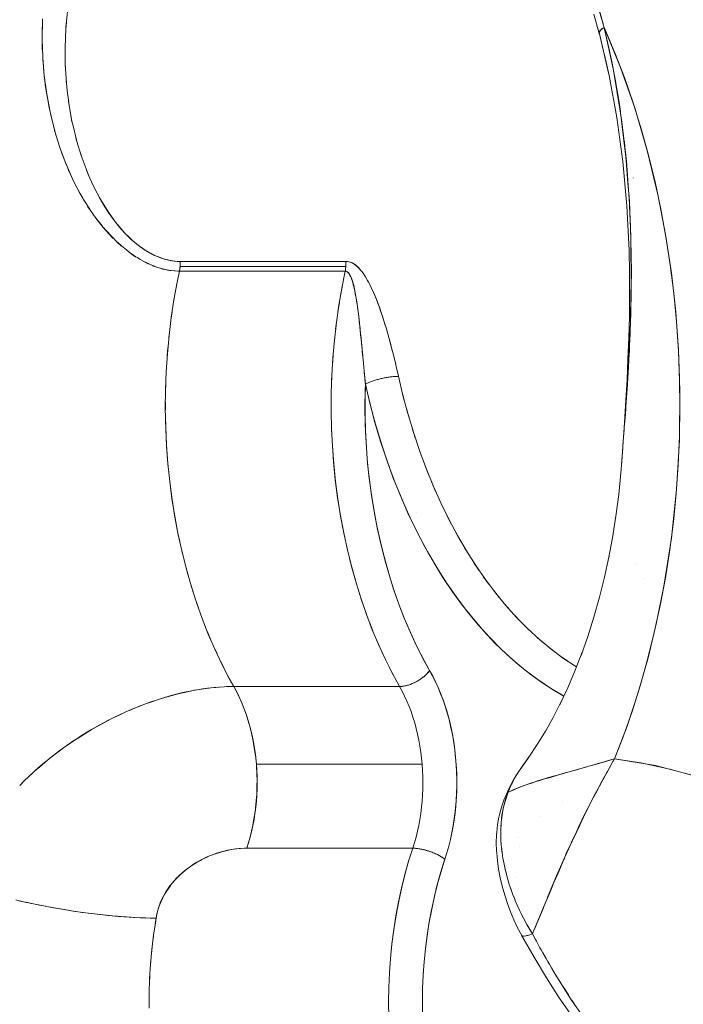
# Model space of a CAD drawing. Units: millimetres. Extents: x -2740 to 2860, y -2120 to 2180.
# Drawn here: x -888 to -874, y 359 to 380 of the extents above; entities that cross this region are included whole.
import ezdxf

# ---------------------------------------------------------------- set-up
doc = ezdxf.new("R2010")
doc.units = ezdxf.units.MM
doc.layers.add('EF-Climbing Hut-Rocks', color=7, linetype='Continuous', lineweight=5)
doc.layers.add('Working-None', color=7, linetype='Continuous', lineweight=5)

# ---------------------------------------------------------------- blocks, each defined once
blk = doc.blocks.new('Group')
at = {"layer": 'EF-Climbing Hut-Rocks', "color": 7, "linetype": 'Continuous', "lineweight": 5, "transparency": 33554687}
for p, q in [((-946.727, 349.452), (-946.715, 349.59)), ((-935.496, 349.301), (-935.493, 349.301)), ((-947.212, 348.988), (-947.211, 348.988)), ((-946.742, 349.101), (-946.741, 348.904)), ((-946.739, 348.741), (-946.733, 348.625)), ((-946.717, 348.369), (-946.708, 348.268)), ((-947.15, 348.279), (-947.149, 348.279)), ((-946.709, 348.279), (-946.709, 348.279)), ((-946.516, 347.189), (-946.49, 347.092)), ((-946.296, 346.517), (-946.228, 346.356)), ((-934.932, 346.358), (-934.932, 346.356)), ((-946.359, 345.912), (-946.337, 345.875)), ((-945.669, 345.03), (-945.651, 345.012)), ((-945.37, 344.781), (-945.272, 344.714)), ((-940.903, 344.622), (-940.903, 344.602)), ((-944.762, 344.479), (-944.761, 344.479)), ((-944.424, 344.132), (-944.366, 344.42)), ((-940.512, 344.322), (-940.509, 344.319)), ((-941.011, 343.945), (-940.977, 344.132)), ((-944.488, 343.77), (-944.458, 343.941)), ((-941.069, 343.582), (-941.04, 343.772)), ((-944.541, 343.404), (-944.517, 343.576)), ((-941.117, 343.216), (-941.094, 343.408)), ((-944.585, 343.035), (-944.565, 343.208)), ((-941.156, 342.846), (-941.137, 343.04)), ((-944.619, 342.664), (-944.604, 342.836)), ((-941.184, 342.474), (-941.171, 342.67)), ((-944.642, 342.29), (-944.632, 342.462)), ((-941.202, 342.101), (-941.194, 342.298)), ((-940.317, 342.147), (-940.316, 342.147)), ((-940.235, 342.171), (-940.232, 342.172)), ((-940.152, 342.192), (-940.151, 342.192)), ((-944.655, 341.916), (-944.65, 342.085)), ((-939.746, 341.952), (-939.694, 341.744)), ((-941.21, 341.726), (-941.208, 341.925)), ((-944.658, 341.541), (-944.657, 341.706)), ((-941.211, 341.552), (-941.207, 341.351)), ((-939.642, 341.551), (-939.584, 341.347)), ((-941.204, 341.178), (-941.195, 340.976)), ((-939.527, 341.158), (-939.464, 340.958)), ((-939.402, 340.773), (-939.333, 340.577)), ((-939.266, 340.396), (-939.191, 340.206)), ((-939.262, 340.385), (-939.262, 340.386)), ((-939.262, 340.385), (-939.262, 340.386)), ((-939.119, 340.029), (-939.04, 339.844)), ((-938.963, 339.672), (-938.878, 339.493)), ((-939.438, 339.403), (-939.438, 339.403)), ((-939.438, 339.403), (-939.438, 339.403)), ((-938.796, 339.326), (-938.707, 339.152)), ((-939.487, 339.128), (-939.487, 339.129)), ((-939.487, 339.128), (-939.487, 339.129)), ((-938.621, 338.992), (-938.526, 338.824)), ((-938.436, 338.669), (-938.337, 338.508)), ((-944.314, 338.602), (-944.275, 338.447)), ((-938.242, 338.36), (-938.139, 338.205)), ((-934.855, 338.335), (-934.855, 338.334)), ((-944.226, 338.253), (-944.183, 338.097)), ((-938.04, 338.063), (-937.932, 337.916)), ((-944.129, 337.909), (-944.081, 337.754)), ((-934.687, 338.031), (-934.686, 338.031)), ((-937.83, 337.781), (-937.718, 337.641)), ((-934.312, 337.78), (-934.311, 337.78)), ((-934.312, 337.777), (-934.312, 337.777)), ((-944.023, 337.573), (-943.969, 337.42)), ((-937.613, 337.513), (-937.496, 337.38)), ((-943.907, 337.244), (-943.849, 337.093)), ((-937.388, 337.259), (-937.268, 337.134)), ((-940.414, 337.124), (-940.346, 336.948)), ((-943.782, 336.922), (-943.72, 336.775)), ((-937.156, 337.021), (-937.032, 336.905)), ((-940.286, 336.805), (-940.214, 336.636)), ((-936.918, 336.799), (-936.791, 336.691)), ((-943.649, 336.61), (-943.583, 336.465)), ((-940.149, 336.495), (-940.073, 336.333)), ((-936.674, 336.593), (-936.543, 336.493)), ((-943.507, 336.306), (-943.437, 336.166)), ((-936.424, 336.404), (-936.29, 336.312)), ((-936.17, 336.232), (-936.109, 336.195)), ((-940.004, 336.195), (-939.925, 336.039)), ((-934.822, 335.691), (-934.819, 335.695)), ((-944.746, 335.538), (-944.734, 335.541)), ((-945.464, 335.267), (-945.447, 335.274)), ((-935.056, 334.981), (-935.054, 334.981)), ((-935.488, 333.984), (-935.488, 333.982)), ((-935.705, 333.585), (-935.702, 333.586)), ((-935.705, 333.585), (-935.703, 333.585)), ((-937.625, 333.406), (-937.617, 333.427)), ((-936.394, 333.408), (-936.394, 333.408)), ((-937.64, 333.215), (-937.64, 333.214)), ((-937.638, 333.223), (-937.638, 333.222)), ((-936.881, 333.094), (-936.88, 333.095)), ((-937.311, 332.66), (-937.311, 332.66)), ((-937.305, 332.456), (-937.305, 332.458)), ((-937.348, 331.821), (-937.348, 331.82)), ((-937.348, 331.82), (-937.348, 331.82)), ((-937.416, 331.421), (-937.393, 331.365)), ((-944.914, 330.531), (-944.895, 330.68)), ((-937.241, 330.607), (-937.24, 330.607)), ((-937.223, 330.602), (-937.222, 330.602)), ((-937.164, 330.606), (-937.164, 330.606)), ((-937.078, 330.628), (-937.078, 330.628)), ((-944.947, 330.23), (-944.932, 330.38)), ((-944.971, 329.927), (-944.96, 330.078)), ((-944.987, 329.623), (-944.981, 329.774)), ((-936.54, 329.792), (-936.535, 329.784)), ((-944.995, 329.317), (-944.992, 329.469))]:
    blk.add_line(p, q, dxfattribs=at)
at = {"layer": 'EF-Climbing Hut-Rocks', "color": 7, "linetype": 'Continuous', "lineweight": 5, "transparency": 33554687, "flags": 128}
for points in [[(-935.729, 350.147), (-935.537, 349.487), (-935.194, 348.656), (-934.892, 347.793), (-934.631, 346.9), (-934.41, 345.976), (-934.257, 345.183), (-934.136, 344.383), (-934.046, 343.575), (-933.988, 342.76), (-933.96, 341.938), (-933.97, 340.905), (-934.028, 339.883), (-934.136, 338.872), (-934.292, 337.872), (-934.445, 337.117), (-934.623, 336.381), (-934.828, 335.664), (-935.059, 334.965), (-935.317, 334.285), (-935.455, 334.245), (-935.548, 334.218), (-935.768, 334.155), (-935.803, 334.145), (-935.97, 334.097), (-936.129, 334.052), (-936.163, 334.042), (-936.339, 333.992), (-936.403, 333.974), (-936.502, 333.945), (-936.658, 333.9), (-936.659, 333.9), (-936.795, 333.859), (-936.896, 333.829), (-936.926, 333.819), (-937.044, 333.781), (-937.114, 333.758), (-937.154, 333.744), (-937.254, 333.708), (-937.312, 333.687), (-937.346, 333.672), (-937.429, 333.636), (-937.511, 333.6), (-937.527, 333.593), (-937.552, 333.531), (-937.582, 333.44), (-937.596, 333.398), (-937.626, 333.28), (-937.632, 333.259), (-937.658, 333.115), (-937.658, 333.114), (-937.676, 332.965), (-937.677, 332.944), (-937.684, 332.812), (-937.684, 332.769), (-937.684, 332.654), (-937.68, 332.589), (-937.674, 332.493), (-937.665, 332.406), (-937.656, 332.329), (-937.639, 332.219), (-937.63, 332.162), (-937.602, 332.028), (-937.595, 331.993), (-937.554, 331.835), (-937.551, 331.823), (-937.5, 331.652), (-937.495, 331.64), (-937.439, 331.481), (-937.424, 331.442), (-937.42, 331.431)], [(-935.655, 349.905), (-935.537, 349.487), (-935.348, 348.628), (-935.341, 348.587), (-935.263, 348.125), (-935.199, 347.744), (-935.189, 347.661), (-935.131, 347.191), (-935.09, 346.852), (-935.079, 346.721), (-935.041, 346.249), (-935.017, 345.959), (-935.009, 345.777), (-934.989, 345.305), (-934.979, 345.066), (-934.977, 344.836), (-934.972, 344.367), (-934.971, 344.185), (-934.977, 343.904), (-934.988, 343.444), (-934.99, 343.332), (-935.006, 342.993), (-935.028, 342.546), (-935.03, 342.505), (-935.055, 342.114), (-935.08, 341.723), (-935.082, 341.685), (-935.112, 341.275), (-935.082, 341.739), (-935.059, 342.161), (-935.039, 342.592), (-935.023, 343.031), (-935.011, 343.478), (-935.005, 343.931), (-935.007, 344.388), (-935.018, 344.858), (-935.066, 345.777), (-935.149, 346.696), (-935.271, 347.61), (-935.43, 348.489), (-935.528, 348.913)], [(-946.375, 345.938), (-946.438, 346.044), (-946.557, 346.277), (-946.59, 346.341), (-946.716, 346.628), (-946.719, 346.634), (-946.852, 346.99), (-946.961, 347.344), (-946.963, 347.356), (-947.048, 347.699), (-947.054, 347.728), (-947.125, 348.101), (-947.175, 348.476), (-947.175, 348.477), (-947.206, 348.853), (-947.208, 348.878), (-947.218, 349.227), (-947.219, 349.284), (-947.212, 349.599), (-947.211, 349.667)], [(-946.688, 349.877), (-946.725, 349.488), (-946.736, 349.236), (-946.742, 349.089), (-946.739, 348.712), (-946.727, 348.53), (-946.715, 348.324), (-946.697, 348.175), (-946.666, 347.916), (-946.662, 347.894)], [(-933.564, 333.901), (-934.168, 334.073), (-934.775, 334.204), (-935.317, 334.285), (-934.469, 334.143), (-933.632, 333.923)], [(-935.17, 340.445), (-935.169, 340.464), (-935.187, 340.227), (-935.233, 339.775), (-935.29, 339.326), (-935.36, 338.881), (-935.443, 338.442), (-935.433, 338.49), (-935.443, 338.442), (-935.36, 338.881), (-935.29, 339.326), (-935.233, 339.775), (-935.187, 340.227), (-935.169, 340.464), (-935.153, 340.674), (-935.148, 340.738), (-935.143, 340.805), (-935.125, 341.047), (-935.119, 341.125), (-935.116, 341.171), (-935.1, 341.37), (-935.087, 341.561), (-935.084, 341.596), (-935.076, 341.707), (-935.058, 341.976), (-935.052, 342.057), (-935.05, 342.086), (-935.03, 342.416), (-935.02, 342.594), (-935.011, 342.774), (-935.006, 342.885), (-934.995, 343.118), (-934.994, 343.149), (-934.986, 343.379), (-934.981, 343.529), (-934.978, 343.657), (-934.973, 343.902), (-934.972, 343.913), (-934.97, 344.21), (-934.969, 344.302), (-934.969, 344.456), (-934.97, 344.695), (-934.972, 344.774), (-934.977, 345.041), (-934.977, 345.092), (-934.986, 345.348), (-934.991, 345.492), (-935, 345.661), (-935.011, 345.895), (-935.014, 345.929), (-935.039, 346.3), (-935.04, 346.314), (-935.057, 346.516), (-935.073, 346.707), (-935.105, 347.007), (-935.115, 347.106), (-935.116, 347.115), (-935.167, 347.523), (-935.192, 347.696), (-935.198, 347.738), (-935.226, 347.932), (-935.285, 348.285), (-935.294, 348.34), (-935.327, 348.513), (-935.371, 348.746), (-935.397, 348.87), (-935.457, 349.15), (-935.501, 349.333), (-935.528, 349.448), (-935.537, 349.487), (-935.55, 349.479), (-935.562, 349.471), (-935.573, 349.462), (-935.583, 349.454), (-935.593, 349.446), (-935.601, 349.438), (-935.609, 349.43), (-935.616, 349.422), (-935.622, 349.414), (-935.627, 349.407), (-935.631, 349.399), (-935.635, 349.392), (-935.637, 349.385), (-935.638, 349.378), (-935.639, 349.371), (-935.639, 349.365), (-935.637, 349.358), (-935.751, 349.763)], [(-935.751, 349.763), (-935.637, 349.358), (-935.635, 349.352), (-935.632, 349.347), (-935.628, 349.341), (-935.628, 349.341)], [(-947.212, 349.599), (-947.213, 349.573), (-947.219, 349.403), (-947.218, 349.342)], [(-935.629, 349.353), (-935.637, 349.382), (-935.616, 349.415), (-935.601, 349.438), (-935.585, 349.45), (-935.537, 349.487), (-935.522, 349.454), (-935.312, 348.955), (-935.115, 348.442), (-934.933, 347.916), (-934.765, 347.379), (-934.613, 346.831), (-934.476, 346.273), (-934.354, 345.707), (-934.249, 345.133), (-934.16, 344.552), (-934.086, 343.966), (-934.029, 343.375), (-933.989, 342.781), (-933.965, 342.186), (-933.958, 341.588), (-933.967, 340.992), (-933.993, 340.396), (-934.036, 339.802), (-934.095, 339.212), (-934.17, 338.627), (-934.261, 338.047), (-934.369, 337.474), (-934.492, 336.908), (-934.631, 336.352), (-934.786, 335.805), (-934.955, 335.269), (-935.139, 334.745), (-935.317, 334.285), (-935.35, 334.276), (-935.372, 334.269), (-935.514, 334.228), (-935.532, 334.223), (-935.707, 334.173), (-935.731, 334.166), (-935.872, 334.127), (-935.876, 334.125), (-935.941, 334.107), (-936.038, 334.08), (-936.145, 334.05), (-936.194, 334.036), (-936.29, 334.009), (-936.343, 333.995), (-936.345, 333.994), (-936.486, 333.954), (-936.534, 333.94), (-936.622, 333.915), (-936.636, 333.911), (-936.718, 333.887), (-936.752, 333.876), (-936.875, 333.839), (-936.896, 333.833), (-936.923, 333.824), (-936.99, 333.802), (-937.068, 333.777), (-937.101, 333.765), (-937.157, 333.745), (-937.205, 333.729), (-937.235, 333.718), (-937.302, 333.691), (-937.353, 333.671), (-937.397, 333.654), (-937.399, 333.653), (-937.484, 333.614), (-937.518, 333.599), (-937.529, 333.594), (-937.501, 333.659), (-937.481, 333.71), (-937.446, 333.783), (-937.441, 333.792), (-937.422, 333.833), (-937.375, 333.918), (-937.357, 333.951), (-937.303, 334.036), (-937.284, 334.065), (-937.113, 334.3), (-936.913, 334.6), (-936.756, 334.857), (-936.913, 334.6), (-937.113, 334.3), (-937.043, 334.4), (-937.113, 334.3), (-937.224, 334.148), (-937.113, 334.3), (-937.284, 334.065), (-937.224, 334.148)], [(-935.637, 349.382), (-935.434, 348.509), (-935.623, 349.326), (-935.434, 348.509), (-935.637, 349.382)], [(-947.217, 349.202), (-947.217, 349.167), (-947.216, 349.085), (-947.211, 348.964)], [(-935.528, 348.913), (-935.43, 348.489), (-935.271, 347.61), (-935.149, 346.696), (-935.066, 345.777), (-935.018, 344.858), (-935.007, 344.388), (-935.005, 343.931), (-935.011, 343.478), (-935.023, 343.031), (-935.039, 342.592), (-935.059, 342.161), (-935.082, 341.739), (-935.112, 341.275), (-935.134, 340.972), (-935.141, 340.871), (-935.168, 340.484), (-935.173, 340.416)], [(-947.204, 348.826), (-947.202, 348.794), (-947.201, 348.773), (-947.201, 348.767), (-947.182, 348.553)], [(-947.175, 348.477), (-947.172, 348.444), (-947.165, 348.392), (-947.153, 348.302), (-947.129, 348.127), (-947.111, 348.025), (-947.074, 347.819), (-947.073, 347.813), (-947.041, 347.674), (-947.007, 347.521), (-946.957, 347.337), (-946.955, 347.328), (-946.929, 347.234), (-946.874, 347.061)], [(-946.671, 347.958), (-946.662, 347.894), (-946.66, 347.874)], [(-946.66, 347.878), (-946.649, 347.819), (-946.599, 347.535), (-946.582, 347.465), (-946.508, 347.152), (-946.496, 347.114), (-946.408, 346.821), (-946.388, 346.768), (-946.286, 346.492), (-946.259, 346.43), (-946.157, 346.2), (-946.107, 346.103), (-946.002, 345.903), (-945.931, 345.788), (-945.842, 345.643), (-945.731, 345.49), (-945.692, 345.436), (-945.535, 345.25), (-945.504, 345.219), (-945.365, 345.079), (-945.249, 344.983), (-945.192, 344.936), (-945.037, 344.83), (-944.968, 344.793), (-944.881, 344.747), (-944.819, 344.722), (-944.713, 344.681), (-944.665, 344.669), (-944.547, 344.64), (-944.508, 344.635), (-944.398, 344.623), (-944.351, 344.622), (-944.35, 344.571), (-944.352, 344.52), (-944.357, 344.47), (-944.357, 344.469), (-944.366, 344.42), (-944.538, 344.431), (-944.541, 344.432), (-944.669, 344.456)], [(-946.62, 347.649), (-946.599, 347.533), (-946.583, 347.465)], [(-946.846, 346.973), (-946.841, 346.958), (-946.801, 346.849), (-946.762, 346.744), (-946.75, 346.713), (-946.736, 346.679)], [(-946.429, 346.89), (-946.396, 346.79), (-946.393, 346.781)], [(-946.694, 346.578), (-946.669, 346.516), (-946.629, 346.429), (-946.604, 346.376)], [(-946.588, 346.341), (-946.564, 346.29), (-946.498, 346.161), (-946.455, 346.079), (-946.359, 345.912), (-946.358, 345.911), (-946.343, 345.885), (-946.229, 345.706), (-946.212, 345.682), (-946.115, 345.544), (-946.059, 345.471), (-946.047, 345.456), (-946.002, 345.397), (-945.972, 345.361)], [(-946.176, 346.242), (-946.118, 346.121), (-946.026, 345.946), (-946.012, 345.921), (-945.935, 345.788), (-945.844, 345.646), (-945.754, 345.519), (-945.728, 345.485), (-945.667, 345.404), (-945.58, 345.301), (-945.493, 345.205), (-945.413, 345.125), (-945.334, 345.052), (-945.331, 345.049), (-945.258, 344.987), (-945.185, 344.929), (-945.113, 344.879), (-945.044, 344.834), (-944.976, 344.794), (-944.91, 344.76), (-944.845, 344.73), (-944.781, 344.704), (-944.718, 344.682), (-944.656, 344.663), (-944.594, 344.649), (-944.532, 344.637), (-944.471, 344.629), (-944.409, 344.624), (-944.351, 344.622)], [(-946.293, 345.802), (-946.268, 345.759), (-946.214, 345.681)], [(-946.213, 345.679), (-946.167, 345.613), (-946.105, 345.522), (-945.95, 345.325), (-945.933, 345.306), (-945.903, 345.273)], [(-945.943, 345.327), (-945.901, 345.278), (-945.889, 345.264), (-945.779, 345.145), (-945.739, 345.106), (-945.672, 345.039), (-945.641, 345.011), (-945.574, 344.951), (-945.567, 344.944), (-945.466, 344.861), (-945.407, 344.816), (-945.367, 344.786), (-945.272, 344.721), (-945.238, 344.701), (-945.18, 344.664), (-945.091, 344.615), (-945.069, 344.604), (-945.017, 344.578), (-945.005, 344.572), (-944.921, 344.536), (-944.899, 344.528), (-944.84, 344.505), (-944.761, 344.48), (-944.731, 344.472), (-944.685, 344.459), (-944.61, 344.443), (-944.563, 344.436), (-944.538, 344.432), (-944.467, 344.424), (-944.397, 344.421), (-944.396, 344.421), (-944.366, 344.42), (-944.362, 344.44), (-944.359, 344.46), (-944.356, 344.48), (-944.354, 344.5), (-944.352, 344.52)], [(-945.891, 345.26), (-945.765, 345.121), (-945.741, 345.098)], [(-945.644, 345.006), (-945.579, 344.945), (-945.569, 344.937)], [(-945.413, 344.812), (-945.4, 344.801), (-945.378, 344.786)], [(-945.087, 344.608), (-945.059, 344.592), (-945.029, 344.579)], [(-944.352, 344.52), (-944.35, 344.54), (-944.35, 344.561), (-944.349, 344.581), (-944.35, 344.602), (-944.351, 344.622), (-940.903, 344.622), (-940.903, 344.602), (-940.902, 344.581), (-940.902, 344.561), (-940.903, 344.54), (-940.905, 344.52), (-944.352, 344.52)], [(-940.835, 344.614), (-940.903, 344.622), (-940.874, 344.62), (-940.844, 344.614), (-940.84, 344.613), (-940.814, 344.605), (-940.798, 344.6), (-940.783, 344.593), (-940.767, 344.585), (-940.751, 344.576), (-940.734, 344.566), (-940.717, 344.554), (-940.7, 344.541), (-940.681, 344.526), (-940.662, 344.509), (-940.642, 344.489), (-940.623, 344.469), (-940.604, 344.447), (-940.583, 344.421), (-940.574, 344.41)], [(-940.835, 344.614), (-940.77, 344.59), (-940.709, 344.552), (-940.706, 344.55), (-940.651, 344.502), (-940.637, 344.49), (-940.597, 344.443), (-940.573, 344.416), (-940.545, 344.376), (-940.508, 344.322), (-940.497, 344.303), (-940.452, 344.224), (-940.433, 344.192), (-940.369, 344.063), (-940.366, 344.056), (-940.298, 343.903), (-940.296, 343.897), (-940.234, 343.74), (-940.221, 343.707), (-940.175, 343.575), (-940.145, 343.487), (-940.12, 343.408), (-940.075, 343.262), (-940.069, 343.241), (-940.02, 343.072), (-940.004, 343.016), (-939.975, 342.904), (-939.934, 342.747), (-939.931, 342.735), (-939.89, 342.568), (-939.867, 342.473), (-939.85, 342.401), (-939.812, 342.235)], [(-944.923, 344.534), (-944.89, 344.519), (-944.887, 344.518)], [(-944.731, 344.47), (-944.714, 344.464), (-944.685, 344.459)], [(-944.717, 335.546), (-944.513, 335.603), (-944.39, 335.638), (-944.292, 335.659), (-944.072, 335.705), (-944.041, 335.712), (-943.857, 335.739), (-943.703, 335.761), (-943.644, 335.765), (-943.437, 335.78), (-943.374, 335.785), (-943.235, 335.787), (-943.329, 335.957), (-943.483, 336.254), (-943.628, 336.561), (-943.765, 336.877), (-943.892, 337.202), (-944.011, 337.536), (-944.12, 337.877), (-944.219, 338.225), (-944.309, 338.58), (-944.389, 338.94), (-944.458, 339.305), (-944.518, 339.675), (-944.567, 340.048), (-944.606, 340.424), (-944.634, 340.803), (-944.651, 341.183), (-944.659, 341.564), (-944.655, 341.945), (-944.641, 342.325), (-944.616, 342.704), (-944.581, 343.081), (-944.535, 343.455), (-944.479, 343.826), (-944.413, 344.193), (-944.366, 344.42), (-940.919, 344.42), (-940.915, 344.44), (-940.912, 344.46), (-940.909, 344.48), (-940.906, 344.5), (-940.905, 344.52)], [(-940.555, 342.665), (-940.555, 342.67), (-940.56, 342.716), (-940.569, 342.815), (-940.579, 342.914), (-940.583, 342.959), (-940.588, 343.009), (-940.591, 343.041), (-940.597, 343.102), (-940.607, 343.195), (-940.609, 343.22), (-940.616, 343.283), (-940.626, 343.369), (-940.63, 343.412), (-940.631, 343.417), (-940.635, 343.452), (-940.645, 343.532), (-940.652, 343.591), (-940.655, 343.61), (-940.665, 343.683), (-940.673, 343.739), (-940.676, 343.755), (-940.682, 343.796), (-940.686, 343.823), (-940.692, 343.858), (-940.697, 343.887), (-940.708, 343.949), (-940.709, 343.956), (-940.72, 344.006), (-940.725, 344.034), (-940.731, 344.061), (-940.74, 344.098), (-940.744, 344.112), (-940.753, 344.15), (-940.756, 344.159), (-940.762, 344.179), (-940.765, 344.192), (-940.769, 344.202), (-940.776, 344.227), (-940.782, 344.242), (-940.787, 344.256), (-940.796, 344.28), (-940.804, 344.3), (-940.809, 344.31), (-940.812, 344.317), (-940.823, 344.338), (-940.826, 344.344), (-940.839, 344.364), (-940.853, 344.382), (-940.855, 344.385), (-940.868, 344.399), (-940.884, 344.41), (-940.884, 344.41), (-940.902, 344.418), (-940.916, 344.42), (-940.919, 344.42), (-940.989, 344.068), (-941.05, 343.711), (-941.102, 343.351), (-941.143, 342.988), (-941.175, 342.622), (-941.197, 342.254), (-941.209, 341.886), (-941.211, 341.517), (-941.203, 341.148), (-941.185, 340.78), (-941.158, 340.413), (-941.12, 340.049), (-941.073, 339.687), (-941.015, 339.329), (-940.949, 338.975), (-940.873, 338.626), (-940.787, 338.281), (-940.692, 337.943), (-940.589, 337.611), (-940.476, 337.286), (-940.355, 336.969), (-940.225, 336.66), (-940.087, 336.36), (-939.941, 336.069), (-939.788, 335.787), (-939.734, 335.689), (-939.683, 335.588), (-939.636, 335.483), (-939.591, 335.375), (-939.549, 335.265), (-939.51, 335.151), (-939.474, 335.035), (-939.442, 334.917), (-939.412, 334.797), (-939.387, 334.675), (-939.364, 334.551), (-939.345, 334.426), (-939.33, 334.3), (-939.317, 334.173), (-939.33, 334.3), (-939.345, 334.426), (-939.364, 334.551), (-939.387, 334.675), (-939.412, 334.797), (-939.442, 334.917), (-939.474, 335.035), (-939.51, 335.151), (-939.549, 335.265), (-939.591, 335.375), (-939.636, 335.483), (-939.683, 335.588), (-939.734, 335.689), (-939.788, 335.787), (-939.771, 335.788), (-939.753, 335.789), (-939.736, 335.79), (-939.717, 335.792), (-939.699, 335.795), (-939.68, 335.799), (-939.661, 335.803), (-939.642, 335.807), (-939.623, 335.813), (-939.603, 335.818), (-939.584, 335.825), (-939.564, 335.832), (-939.544, 335.839), (-939.524, 335.847), (-939.505, 335.856), (-939.485, 335.865), (-939.466, 335.875), (-939.446, 335.885), (-939.427, 335.895), (-939.408, 335.906), (-939.39, 335.917), (-939.371, 335.929), (-939.353, 335.941), (-939.336, 335.953), (-939.318, 335.966), (-939.302, 335.979), (-939.285, 335.992), (-939.269, 336.006), (-939.254, 336.019), (-939.239, 336.033), (-939.225, 336.047), (-939.212, 336.061), (-939.199, 336.076), (-939.186, 336.09), (-939.175, 336.105), (-939.164, 336.119), (-939.102, 336.005), (-939.043, 335.886), (-938.987, 335.764), (-938.934, 335.638), (-938.885, 335.509), (-938.84, 335.377), (-938.798, 335.242), (-938.76, 335.104), (-938.726, 334.963), (-938.696, 334.821), (-938.67, 334.677), (-938.648, 334.531), (-938.63, 334.384), (-938.616, 334.235), (-938.606, 334.086), (-938.6, 333.936), (-938.598, 333.786), (-938.6, 333.637), (-938.607, 333.487), (-938.617, 333.338), (-938.632, 333.19), (-938.651, 333.043), (-938.674, 332.897), (-938.7, 332.753), (-938.731, 332.611), (-938.766, 332.471), (-938.804, 332.333), (-938.846, 332.199), (-938.873, 332.117), (-938.949, 331.866), (-939.017, 331.616), (-939.078, 331.364), (-939.131, 331.112), (-939.178, 330.857), (-939.217, 330.599), (-939.25, 330.336), (-939.276, 330.069), (-939.296, 329.795), (-939.308, 329.513), (-939.313, 329.23), (-939.31, 328.953)], [(-940.531, 342.409), (-940.541, 342.512), (-940.563, 342.756), (-940.566, 342.789), (-940.596, 343.092), (-940.6, 343.134), (-940.613, 343.258), (-940.631, 343.421), (-940.651, 343.581), (-940.663, 343.677), (-940.673, 343.738), (-940.696, 343.892), (-940.697, 343.895), (-940.726, 344.046), (-940.734, 344.09), (-940.742, 344.12), (-940.76, 344.189), (-940.767, 344.215), (-940.781, 344.252), (-940.802, 344.309), (-940.828, 344.354), (-940.835, 344.366), (-940.856, 344.389), (-940.867, 344.401), (-940.886, 344.411), (-940.898, 344.417), (-940.919, 344.42), (-940.915, 344.44)], [(-940.912, 344.46), (-940.91, 344.47), (-940.909, 344.48)], [(-940.907, 344.5), (-940.905, 344.52), (-940.904, 344.54)], [(-940.903, 344.581), (-940.902, 344.571), (-940.902, 344.569)], [(-940.435, 344.193), (-940.428, 344.179), (-940.428, 344.179), (-940.395, 344.117), (-940.362, 344.047), (-940.326, 343.969), (-940.289, 343.881), (-940.249, 343.781), (-940.237, 343.748), (-940.208, 343.669), (-940.164, 343.543), (-940.113, 343.386), (-940.093, 343.32), (-940.062, 343.219), (-940.011, 343.042), (-939.972, 342.897), (-939.96, 342.853), (-939.91, 342.653), (-939.868, 342.478), (-939.859, 342.44), (-939.812, 342.235)], [(-940.531, 342.415), (-940.499, 342.072), (-940.486, 342.079)], [(-940.526, 342.352), (-940.521, 342.304), (-940.511, 342.198), (-940.501, 342.091), (-940.499, 342.072), (-940.407, 341.68), (-940.3, 341.274), (-940.183, 340.88), (-940.056, 340.496), (-939.919, 340.121), (-939.772, 339.754), (-939.614, 339.393), (-939.443, 339.035), (-939.263, 338.69), (-939.078, 338.365), (-938.886, 338.054), (-938.686, 337.757), (-938.479, 337.472), (-938.261, 337.198), (-938.034, 336.935), (-937.805, 336.691), (-937.567, 336.46), (-937.325, 336.246), (-937.079, 336.05), (-936.828, 335.869), (-936.571, 335.703), (-936.372, 335.59)], [(-943.357, 336.012), (-943.235, 335.787), (-939.788, 335.787), (-939.785, 335.787), (-939.768, 335.788), (-939.75, 335.789), (-939.733, 335.791), (-939.715, 335.793), (-939.697, 335.796), (-939.678, 335.799), (-939.659, 335.803), (-939.64, 335.808), (-939.621, 335.813), (-939.602, 335.819), (-939.582, 335.825), (-939.563, 335.832), (-939.543, 335.84), (-939.524, 335.848), (-939.504, 335.856), (-939.485, 335.865), (-939.465, 335.875), (-939.446, 335.885), (-939.427, 335.895), (-939.409, 335.906), (-939.39, 335.917), (-939.372, 335.928), (-939.354, 335.94), (-939.337, 335.952), (-939.32, 335.965), (-939.303, 335.978), (-939.287, 335.991), (-939.271, 336.004), (-939.256, 336.018), (-939.241, 336.032), (-939.227, 336.045), (-939.214, 336.059), (-939.201, 336.074), (-939.188, 336.088), (-939.177, 336.102), (-939.166, 336.116), (-939.164, 336.119), (-939.279, 336.328), (-939.422, 336.608), (-939.556, 336.896), (-939.683, 337.194), (-939.801, 337.5), (-939.911, 337.813), (-940.012, 338.133), (-940.104, 338.46), (-940.187, 338.792), (-940.26, 339.13), (-940.324, 339.472), (-940.379, 339.819), (-940.424, 340.169), (-940.46, 340.521), (-940.485, 340.875), (-940.501, 341.231), (-940.507, 341.588), (-940.503, 341.944), (-940.499, 342.072), (-940.486, 342.079), (-940.471, 342.086), (-940.456, 342.093), (-940.441, 342.1), (-940.424, 342.107), (-940.408, 342.114), (-940.39, 342.121), (-940.372, 342.128), (-940.354, 342.134), (-940.335, 342.141), (-940.316, 342.147), (-940.296, 342.153), (-940.276, 342.159), (-940.256, 342.165), (-940.235, 342.171), (-940.214, 342.176), (-940.193, 342.182), (-940.172, 342.187), (-940.151, 342.192), (-940.13, 342.197), (-940.108, 342.201), (-940.087, 342.205), (-940.066, 342.209), (-940.045, 342.213), (-940.024, 342.216), (-940.003, 342.219), (-939.982, 342.222), (-939.962, 342.225), (-939.942, 342.227), (-939.922, 342.229), (-939.903, 342.231), (-939.884, 342.232), (-939.865, 342.233), (-939.847, 342.234), (-939.829, 342.234), (-939.812, 342.235), (-939.718, 341.833), (-939.612, 341.439), (-939.495, 341.052), (-939.368, 340.673), (-939.231, 340.302), (-939.083, 339.942), (-938.926, 339.591), (-938.76, 339.251), (-938.584, 338.923), (-938.399, 338.606), (-938.206, 338.302), (-938.005, 338.011), (-937.795, 337.734), (-937.579, 337.471), (-937.355, 337.223), (-937.125, 336.99), (-936.888, 336.772), (-936.646, 336.57), (-936.399, 336.385), (-936.146, 336.216), (-936.109, 336.194)], [(-939.893, 342.231), (-939.887, 342.232), (-939.883, 342.232)], [(-942.907, 334.983), (-942.889, 334.917), (-942.86, 334.797), (-942.834, 334.675), (-942.811, 334.551), (-942.792, 334.426), (-942.777, 334.3), (-942.765, 334.173), (-939.317, 334.173), (-939.309, 334.045), (-939.304, 333.917), (-939.302, 333.788), (-939.304, 333.66), (-939.31, 333.531), (-939.319, 333.404), (-939.332, 333.277), (-939.348, 333.15), (-939.367, 333.026), (-939.39, 332.902), (-939.417, 332.78), (-939.446, 332.66), (-939.479, 332.543), (-939.515, 332.427), (-939.499, 332.427), (-939.482, 332.426), (-939.464, 332.425), (-939.447, 332.424), (-939.428, 332.422), (-939.41, 332.42), (-939.391, 332.417), (-939.371, 332.414), (-939.352, 332.41), (-939.332, 332.407), (-939.312, 332.402), (-939.292, 332.398), (-939.272, 332.393), (-939.252, 332.388), (-939.232, 332.382), (-939.211, 332.376), (-939.191, 332.37), (-939.171, 332.363), (-939.151, 332.357), (-939.131, 332.349), (-939.111, 332.342), (-939.092, 332.334), (-939.072, 332.326), (-939.053, 332.318), (-939.035, 332.31), (-939.016, 332.301), (-938.998, 332.293), (-938.981, 332.284), (-938.964, 332.275), (-938.947, 332.265), (-938.931, 332.256), (-938.915, 332.247), (-938.9, 332.237), (-938.886, 332.228), (-938.872, 332.218), (-938.859, 332.208), (-938.846, 332.199), (-938.805, 332.33), (-938.766, 332.47), (-938.731, 332.608), (-938.701, 332.746), (-938.675, 332.882), (-938.653, 333.019), (-938.634, 333.156), (-938.62, 333.293), (-938.609, 333.432), (-938.602, 333.573), (-938.598, 333.716), (-938.598, 333.861), (-938.602, 334.01), (-938.61, 334.163), (-938.623, 334.319), (-938.639, 334.472), (-938.659, 334.618), (-938.682, 334.758), (-938.709, 334.894), (-938.738, 335.026), (-938.771, 335.155), (-938.807, 335.281), (-938.846, 335.404), (-938.889, 335.526), (-938.935, 335.646), (-938.986, 335.765), (-939.04, 335.883), (-939.1, 336.001), (-939.164, 336.119), (-939.302, 336.371), (-939.44, 336.645), (-939.569, 336.925), (-939.69, 337.209), (-939.802, 337.5), (-939.906, 337.799), (-940.004, 338.106), (-940.094, 338.423), (-940.177, 338.751), (-940.252, 339.088), (-940.317, 339.424), (-940.371, 339.755), (-940.416, 340.086), (-940.452, 340.417), (-940.479, 340.75), (-940.497, 341.086), (-940.506, 341.426), (-940.506, 341.772), (-940.499, 342.072), (-940.4, 341.651), (-940.289, 341.237), (-940.166, 340.83), (-940.033, 340.432), (-939.889, 340.043), (-939.734, 339.664), (-939.569, 339.296), (-939.394, 338.939), (-939.209, 338.595), (-939.015, 338.262), (-938.813, 337.943), (-938.601, 337.638), (-938.381, 337.347), (-938.154, 337.071), (-937.919, 336.81), (-937.677, 336.565), (-937.429, 336.336), (-937.175, 336.125), (-936.915, 335.93), (-936.65, 335.752), (-936.38, 335.593), (-936.372, 335.589)], [(-940.471, 342.086), (-940.468, 342.088), (-940.467, 342.088)], [(-944.654, 341.325), (-944.65, 341.148), (-944.632, 340.78), (-944.605, 340.413), (-944.567, 340.049), (-944.52, 339.687), (-944.463, 339.329), (-944.396, 338.975), (-944.359, 338.805)], [(-941.186, 340.805), (-941.161, 340.454), (-941.124, 340.081), (-941.076, 339.71), (-941.018, 339.343), (-940.95, 338.98), (-940.872, 338.622), (-940.784, 338.269), (-940.686, 337.923), (-940.579, 337.583), (-940.469, 337.269)], [(-936.015, 336.43), (-935.876, 336.825), (-935.748, 337.23), (-935.631, 337.643), (-935.526, 338.063), (-935.437, 338.473), (-935.526, 338.063), (-935.631, 337.643), (-935.748, 337.23), (-935.876, 336.825), (-936.015, 336.43), (-935.987, 336.508), (-936.015, 336.43)], [(-936.461, 335.399), (-936.293, 335.758), (-936.135, 336.127), (-935.989, 336.502), (-936.135, 336.127), (-936.293, 335.758), (-936.461, 335.399), (-936.418, 335.489), (-936.461, 335.399)], [(-946.747, 334.532), (-946.737, 334.54), (-946.706, 334.562), (-946.559, 334.663), (-946.541, 334.675), (-946.378, 334.78), (-946.369, 334.786), (-946.365, 334.789), (-946.195, 334.891), (-946.194, 334.892), (-946.018, 334.992), (-945.84, 335.087), (-945.823, 335.095), (-945.661, 335.176), (-945.635, 335.188), (-945.481, 335.259), (-945.447, 335.274), (-945.301, 335.337), (-945.258, 335.354), (-945.12, 335.408), (-945.069, 335.427), (-944.94, 335.474), (-944.881, 335.493), (-944.761, 335.533), (-944.693, 335.553), (-944.582, 335.587), (-944.507, 335.607), (-944.405, 335.634), (-944.322, 335.653), (-944.229, 335.675), (-944.139, 335.693), (-944.055, 335.709), (-943.958, 335.725), (-943.884, 335.738), (-943.78, 335.751), (-943.715, 335.76), (-943.605, 335.77), (-943.549, 335.775), (-943.433, 335.782), (-943.386, 335.785), (-943.265, 335.787), (-943.235, 335.787), (-943.144, 335.61), (-943.108, 335.539), (-943.061, 335.425), (-942.998, 335.27), (-942.986, 335.232), (-942.921, 335.029), (-942.907, 334.984), (-942.868, 334.819), (-942.836, 334.684), (-942.823, 334.605), (-942.787, 334.385), (-942.786, 334.376), (-942.765, 334.173), (-942.764, 334.162), (-942.754, 333.936), (-942.75, 333.853), (-942.753, 333.71), (-942.757, 333.533), (-942.761, 333.485), (-942.782, 333.261), (-942.786, 333.218), (-942.815, 333.041), (-942.836, 332.91), (-942.856, 332.824), (-942.907, 332.612), (-942.907, 332.609), (-942.963, 332.427), (-939.515, 332.427), (-939.594, 332.178), (-939.672, 331.899), (-939.743, 331.615), (-939.806, 331.326), (-939.861, 331.033), (-939.908, 330.737), (-939.947, 330.438), (-939.977, 330.137), (-939.999, 329.834), (-940.012, 329.53), (-940.017, 329.225), (-940.014, 328.92)], [(-943.235, 335.787), (-943.181, 335.689), (-943.131, 335.588), (-943.108, 335.539)], [(-945.434, 335.279), (-945.404, 335.292), (-945.181, 335.383), (-945.118, 335.409)], [(-945.073, 335.426), (-944.958, 335.465), (-944.758, 335.534)], [(-943.108, 335.538), (-943.083, 335.483), (-943.038, 335.375), (-942.996, 335.265), (-942.957, 335.151), (-942.921, 335.035), (-942.907, 334.984)], [(-936.778, 334.817), (-936.594, 335.147), (-936.426, 335.474), (-936.594, 335.147), (-936.778, 334.817), (-936.722, 334.913), (-936.778, 334.817)], [(-947.059, 334.297), (-946.891, 334.424), (-946.747, 334.533), (-946.692, 334.571), (-946.526, 334.685), (-946.487, 334.709), (-946.277, 334.84), (-946.18, 334.9), (-946.064, 334.964), (-945.847, 335.082), (-945.824, 335.095), (-945.626, 335.19), (-945.476, 335.261)], [(-942.908, 332.609), (-942.926, 332.543), (-942.963, 332.427), (-943.097, 332.422), (-943.124, 332.419), (-943.233, 332.407), (-943.288, 332.397), (-943.37, 332.382), (-943.453, 332.361), (-943.507, 332.348), (-943.616, 332.312), (-943.641, 332.304), (-943.773, 332.252), (-943.775, 332.25), (-943.899, 332.191), (-943.929, 332.174), (-944.02, 332.123), (-944.075, 332.088), (-944.136, 332.048), (-944.212, 331.991), (-944.244, 331.967), (-944.339, 331.885), (-944.344, 331.881), (-944.437, 331.788), (-944.453, 331.77), (-944.521, 331.692), (-944.554, 331.648), (-944.595, 331.593), (-944.641, 331.521), (-944.662, 331.489), (-944.715, 331.389), (-944.72, 331.381), (-944.768, 331.273), (-944.774, 331.254), (-944.807, 331.161), (-944.819, 331.115), (-944.837, 331.047), (-944.851, 330.975), (-945.064, 330.979), (-945.095, 330.979), (-945.315, 330.989), (-945.365, 330.992), (-945.579, 331.007), (-945.653, 331.012), (-945.853, 331.032), (-945.954, 331.041), (-946.136, 331.063), (-946.263, 331.078), (-946.425, 331.101), (-946.574, 331.122), (-946.716, 331.145), (-946.887, 331.172), (-947.008, 331.194), (-947.153, 331.221), (-947.156, 331.221), (-947.296, 331.249), (-947.44, 331.278), (-947.467, 331.284), (-947.58, 331.309), (-947.719, 331.34)], [(-947.767, 331.351), (-947.646, 331.323), (-947.524, 331.296), (-947.4, 331.269), (-947.275, 331.244), (-947.149, 331.22), (-947.022, 331.196), (-946.895, 331.174), (-946.767, 331.152), (-946.639, 331.132), (-946.574, 331.122)], [(-947.076, 334.283), (-947.04, 334.312), (-946.911, 334.412), (-946.873, 334.441), (-946.769, 334.517)], [(-947.393, 334.012), (-947.364, 334.039), (-947.25, 334.138), (-947.204, 334.178), (-947.083, 334.278)], [(-947.368, 334.035), (-947.275, 334.114), (-947.111, 334.255)], [(-947.088, 334.274), (-947.077, 334.283), (-947.065, 334.292)], [(-942.765, 334.173), (-942.756, 334.045), (-942.751, 333.917), (-942.75, 333.853)], [(-939.515, 332.427), (-939.479, 332.543), (-939.446, 332.66), (-939.417, 332.78), (-939.39, 332.902), (-939.367, 333.026), (-939.348, 333.15), (-939.332, 333.277), (-939.319, 333.404), (-939.31, 333.531), (-939.304, 333.66), (-939.302, 333.788), (-939.304, 333.917), (-939.309, 334.045), (-939.317, 334.173)], [(-937.389, 331.354), (-937.371, 331.309), (-937.342, 331.243), (-937.295, 331.139), (-937.248, 331.043), (-937.212, 330.971), (-937.142, 330.843), (-937.122, 330.806), (-937.025, 330.645), (-936.987, 330.736), (-936.871, 331.015), (-936.856, 331.051), (-936.728, 331.362), (-936.703, 331.423), (-936.6, 331.672), (-936.523, 331.852), (-936.47, 331.977), (-936.339, 332.277), (-936.328, 332.3), (-936.223, 332.532), (-936.205, 332.572), (-936.112, 332.769), (-936.068, 332.864), (-935.927, 333.152), (-935.875, 333.256), (-935.782, 333.437), (-935.746, 333.506), (-935.633, 333.72), (-935.611, 333.762), (-935.479, 334.001), (-935.468, 334.021), (-935.351, 334.226)], [(-937.194, 334.188), (-937.195, 334.186), (-937.225, 334.145), (-937.195, 334.186), (-937.214, 334.16)], [(-937.218, 334.156), (-937.092, 334.331), (-937.218, 334.156)], [(-936.984, 330.744), (-936.934, 330.862), (-936.799, 331.186), (-936.787, 331.213), (-936.698, 331.425), (-936.643, 331.557), (-936.578, 331.711), (-936.497, 331.898), (-936.37, 332.194), (-936.367, 332.2), (-936.35, 332.238), (-936.198, 332.574), (-936.167, 332.644), (-936.041, 332.909), (-935.964, 333.07), (-935.947, 333.104), (-935.878, 333.241), (-935.761, 333.476), (-935.71, 333.572), (-935.554, 333.865), (-935.534, 333.9), (-935.39, 334.157), (-935.351, 334.226), (-935.343, 334.241), (-935.317, 334.285), (-935.342, 334.241)], [(-947.686, 333.731), (-947.671, 333.747), (-947.571, 333.845), (-947.52, 333.895), (-947.413, 333.994)], [(-947.641, 333.776), (-947.633, 333.784), (-947.458, 333.952), (-947.445, 333.965)], [(-947.413, 333.995), (-947.394, 334.014), (-947.385, 334.021)], [(-937.415, 333.86), (-937.325, 334.004), (-937.309, 334.026), (-937.325, 334.004), (-937.415, 333.86)], [(-937.333, 333.989), (-937.325, 334.002), (-937.315, 334.016)], [(-942.907, 332.612), (-942.893, 332.66), (-942.864, 332.78), (-942.837, 332.902), (-942.814, 333.026), (-942.795, 333.15), (-942.779, 333.277), (-942.766, 333.404), (-942.757, 333.531), (-942.752, 333.66), (-942.75, 333.788), (-942.75, 333.852)], [(-937.591, 333.496), (-937.589, 333.501), (-937.526, 333.648), (-937.415, 333.86), (-937.526, 333.648), (-937.589, 333.501), (-937.584, 333.509)], [(-937.457, 333.758), (-937.438, 333.801), (-937.433, 333.809)], [(-937.619, 333.428), (-937.67, 333.283), (-937.71, 333.13), (-937.722, 333.075), (-937.75, 332.918), (-937.767, 332.754), (-937.771, 332.706), (-937.777, 332.541), (-937.771, 332.706), (-937.767, 332.754), (-937.75, 332.918), (-937.722, 333.075), (-937.71, 333.13), (-937.67, 333.283), (-937.619, 333.428), (-937.596, 333.487), (-937.566, 333.542), (-937.529, 333.594), (-937.551, 333.533)], [(-937.666, 333.049), (-937.659, 333.113), (-937.627, 333.282), (-937.584, 333.443), (-937.553, 333.528)], [(-937.68, 332.89), (-937.678, 332.937), (-937.676, 332.952)], [(-937.684, 332.717), (-937.685, 332.755), (-937.684, 332.778)], [(-937.251, 330.623), (-937.249, 330.611), (-937.334, 330.773), (-937.412, 330.939), (-937.483, 331.107), (-937.547, 331.277), (-937.603, 331.448), (-937.657, 331.638), (-937.699, 331.814), (-937.732, 331.989), (-937.755, 332.162), (-937.769, 332.332), (-937.772, 332.372), (-937.777, 332.541), (-937.772, 332.372), (-937.769, 332.332), (-937.755, 332.162), (-937.732, 331.989), (-937.699, 331.814), (-937.657, 331.638), (-937.603, 331.448), (-937.547, 331.277), (-937.483, 331.107), (-937.412, 330.939), (-937.334, 330.773), (-937.249, 330.611), (-937.239, 330.603), (-937.221, 330.599), (-937.196, 330.6), (-937.163, 330.605), (-937.124, 330.614), (-937.078, 330.627), (-937.025, 330.645), (-937.133, 330.825), (-937.168, 330.891)], [(-937.681, 332.6), (-937.68, 332.568), (-937.677, 332.538)], [(-944.868, 330.862), (-944.851, 330.975), (-944.841, 331.029), (-944.84, 331.033), (-944.828, 331.085), (-944.814, 331.139), (-944.798, 331.191), (-944.781, 331.242), (-944.763, 331.29), (-944.748, 331.326), (-944.743, 331.338), (-944.721, 331.384), (-944.698, 331.43), (-944.674, 331.475), (-944.648, 331.519), (-944.62, 331.562), (-944.59, 331.606), (-944.583, 331.615), (-944.558, 331.649), (-944.524, 331.692), (-944.488, 331.735), (-944.449, 331.778), (-944.407, 331.821), (-944.362, 331.865), (-944.325, 331.899), (-944.313, 331.909), (-944.26, 331.954), (-944.202, 332), (-944.136, 332.049), (-944.071, 332.093), (-944.006, 332.134), (-943.94, 332.172), (-943.929, 332.178), (-943.873, 332.207), (-943.806, 332.24), (-943.737, 332.271), (-943.667, 332.299), (-943.595, 332.324), (-943.521, 332.347), (-943.445, 332.368), (-943.367, 332.385), (-943.285, 332.4), (-943.201, 332.412), (-943.112, 332.421), (-943.019, 332.426), (-942.963, 332.427)], [(-939.31, 328.949), (-939.313, 329.229), (-939.308, 329.51), (-939.296, 329.789), (-939.276, 330.068), (-939.248, 330.345), (-939.213, 330.62), (-939.17, 330.893), (-939.12, 331.162), (-939.062, 331.428), (-938.997, 331.689), (-938.925, 331.946), (-938.846, 332.199), (-938.859, 332.208), (-938.873, 332.218), (-938.887, 332.228), (-938.902, 332.238), (-938.917, 332.248), (-938.934, 332.258), (-938.95, 332.267), (-938.967, 332.277), (-938.985, 332.286), (-939.003, 332.295), (-939.022, 332.304), (-939.041, 332.313), (-939.06, 332.321), (-939.08, 332.33), (-939.1, 332.338), (-939.12, 332.345), (-939.14, 332.353), (-939.161, 332.36), (-939.181, 332.367), (-939.202, 332.374), (-939.223, 332.38), (-939.244, 332.386), (-939.265, 332.391), (-939.286, 332.396), (-939.306, 332.401), (-939.327, 332.406), (-939.347, 332.41), (-939.367, 332.413), (-939.387, 332.416), (-939.406, 332.419), (-939.426, 332.422), (-939.445, 332.423), (-939.463, 332.425), (-939.481, 332.426), (-939.498, 332.427), (-939.515, 332.427), (-939.6, 332.156), (-939.678, 331.879), (-939.747, 331.597), (-939.809, 331.311), (-939.863, 331.022), (-939.909, 330.728), (-939.947, 330.432), (-939.977, 330.134), (-939.999, 329.834), (-940.012, 329.533), (-940.017, 329.232), (-940.014, 328.93)], [(-937.666, 332.418), (-937.662, 332.376), (-937.659, 332.355)], [(-937.639, 332.223), (-937.633, 332.18), (-937.629, 332.162)], [(-937.602, 332.029), (-937.592, 331.982), (-937.587, 331.963)], [(-937.543, 331.796), (-937.54, 331.785), (-937.53, 331.754)], [(-937.484, 331.607), (-937.478, 331.588), (-937.467, 331.558), (-937.461, 331.544)], [(-937.424, 331.443), (-937.405, 331.393), (-937.393, 331.365), (-937.388, 331.353)], [(-946.566, 331.121), (-946.511, 331.112), (-946.384, 331.094), (-946.257, 331.077), (-946.131, 331.061), (-946.007, 331.047), (-945.954, 331.041)], [(-937.342, 331.243), (-937.323, 331.2), (-937.311, 331.175)], [(-945.946, 331.04), (-945.883, 331.034), (-945.761, 331.022), (-945.641, 331.011), (-945.523, 331.002), (-945.407, 330.994), (-945.294, 330.987), (-945.183, 330.982), (-945.075, 330.979), (-944.97, 330.976), (-944.869, 330.975), (-944.851, 330.975), (-944.859, 330.921), (-944.903, 330.623), (-944.939, 330.322), (-944.966, 330.019), (-944.984, 329.715), (-944.994, 329.409), (-944.996, 329.103)], [(-937.257, 331.062), (-937.232, 331.01), (-937.222, 330.99)], [(-937.247, 330.61), (-937.247, 330.609), (-936.99, 330.161), (-936.733, 329.731), (-936.467, 329.317), (-936.192, 328.922), (-935.908, 328.55), (-935.612, 328.2), (-935.574, 328.161), (-935.263, 327.832), (-934.94, 327.53), (-934.603, 327.258), (-934.94, 327.53), (-935.263, 327.832), (-935.574, 328.161), (-935.612, 328.2), (-935.908, 328.55), (-936.192, 328.922), (-936.467, 329.317), (-936.733, 329.731), (-936.99, 330.161), (-937.247, 330.609), (-937.246, 330.608)], [(-937.211, 330.599), (-937.209, 330.599), (-937.205, 330.599)], [(-937.133, 330.612), (-937.13, 330.612), (-937.128, 330.613)], [(-936.897, 330.41), (-936.943, 330.492), (-936.964, 330.53), (-937.025, 330.645), (-937.025, 330.645)], [(-936.9, 330.415), (-936.869, 330.359), (-936.844, 330.315)], [(-936.846, 330.317), (-936.812, 330.255), (-936.763, 330.169), (-936.743, 330.135)], [(-936.762, 330.17), (-936.707, 330.074), (-936.693, 330.049)], [(-936.697, 330.054), (-936.674, 330.014), (-936.631, 329.941), (-936.531, 329.772), (-936.459, 329.657), (-936.381, 329.531), (-936.283, 329.38), (-936.225, 329.291), (-936.103, 329.111), (-936.063, 329.054), (-936.038, 329.018)], [(-936.386, 329.545), (-936.367, 329.515), (-936.279, 329.38)], [(-936.208, 329.272), (-936.202, 329.264), (-936.199, 329.258), (-936.16, 329.202)]]:
    blk.add_lwpolyline(points, dxfattribs=at)

msp = doc.modelspace()

# ---------------------------------------------------------------- block references
at = {"layer": 'Working-None'}
msp.add_blockref('Group', (60, 30), dxfattribs=at)

doc.saveas('drawing.dxf')
